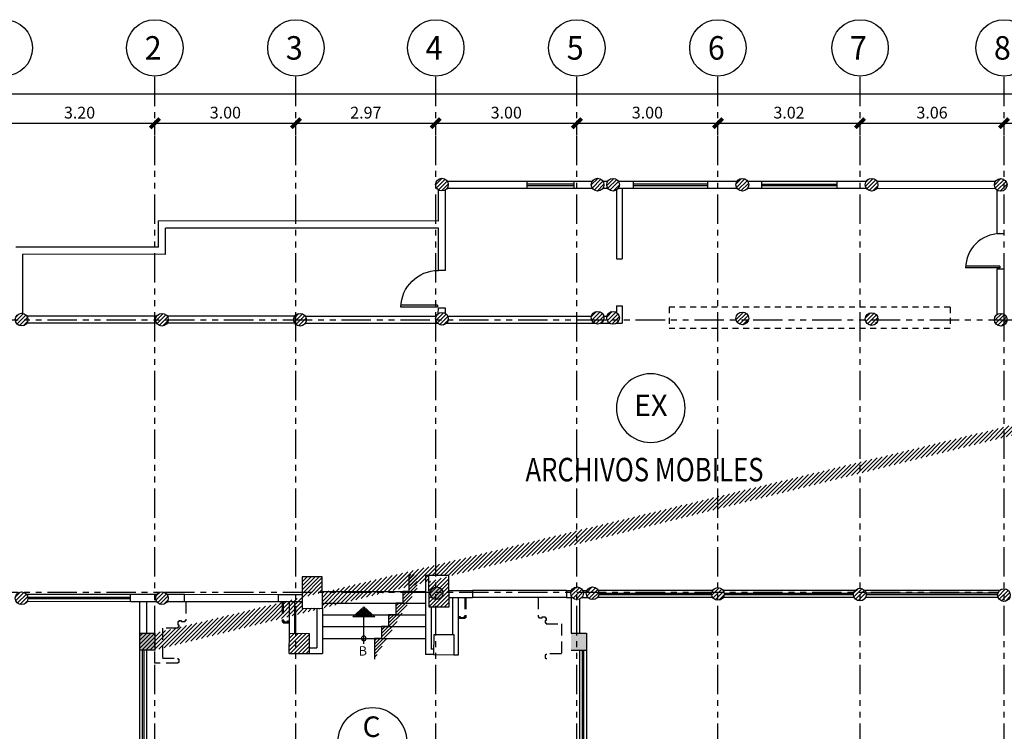
# Model space of a CAD drawing. Extents: x 90 to 208, y 0 to 90.
# Drawn here: x 108 to 129, y 53 to 69 of the extents above; entities that cross this region are included whole.
import ezdxf
from ezdxf.enums import TextEntityAlignment as Align

# ---------------------------------------------------------------- set-up
doc = ezdxf.new("R2010")
doc.units = 0
doc.header["$MEASUREMENT"] = 0
for name, pattern in [('HIDDEN', [0.375, 0.25, -0.125]), ('HIDDEN2', [0.1875, 0.125, -0.0625]), ('PHANTOM2', [1.25, 0.625, -0.125, 0.125, -0.125, 0.125, -0.125])]:
    doc.linetypes.add(name, pattern=pattern)
doc.layers.get('0').update_dxf_attribs({"linetype": 'CONTINUOUS'})
for name, color, linetype in [('ACO', 5, 'CONTINUOUS'), ('ADO', 4, 'CONTINUOUS'), ('AFLST', 2, 'CONTINUOUS'), ('AGR', 4, 'PHANTOM2'), ('awamw', 4, 'CONTINUOUS'), ('IDO', 5, 'CONTINUOUS'), ('iflno', 6, 'CONTINUOUS'), ('IPXSC', 8, 'HIDDEN2'), ('IWA', 3, 'CONTINUOUS'), ('iwamw', 2, 'HIDDEN'), ('X-AWA', 1, 'CONTINUOUS')]:
    doc.layers.add(name, color=color, linetype=linetype)
doc.styles.add('ARQ', font='SIMPLEX.shx')
doc.styles.add('BANK', font='bgothl.ttf')
doc.styles.add('HELV', font='helv.shx')
doc.styles.add('IT-PS1$0$TEGSA', font='SIMPLEX')
doc.styles.add('ROMAND', font='romand.shx')
doc.dimstyles.new('COL-GRID', dxfattribs={"dimtxt": 0.25, "dimasz": 0.2, "dimexe": 0.05, "dimexo": 0.15, "dimgap": 0.1, "dimtad": 1, "dimrnd": 0.0001, "dimzin": 0, "dimdsep": 46, "dimtxsty": 'ROMAND', "dimblk": 'ARCHTICK', "dimcen": 0.08, "dimdle": 0.1, "dimclrd": 7, "dimclre": 7, "dimclrt": 2, "dimaunit": 1, "dimadec": 0, "dimazin": 0, "dimtfac": 4.918033, "dimtix": 1, "dimtmove": 2, "dimatfit": 3, "dimldrblk": 'OBLIQUE', "dimfxl": 0, "dimtolj": 1, "dimtzin": 0, "dimarcsym": 0})

# ---------------------------------------------------------------- blocks, each defined once
blk = doc.blocks.new('_ARCHTICK')
at = {"color": 1, "linetype": 'ByBlock', "const_width": 0.4}
blk.add_lwpolyline([(-0.5, -0.5), (0.5, 0.5)], dxfattribs=at)
blk = doc.blocks.new('*D16')
at = {"layer": 'AGR', "color": 7, "linetype": 'Continuous', "lineweight": -2}
for p, q in [((107.588, 67.031), (162.028, 67.031)), ((107.688, 66.775), (107.688, 67.081)), ((161.928, 66.775), (161.928, 67.081))]:
    blk.add_line(p, q, dxfattribs=at)
at = {"layer": 'AGR', "color": 7, "linetype": 'Continuous', "lineweight": -2, "xscale": 0.2, "yscale": 0.2, "zscale": 0.2, "rotation": 180}
blk.add_blockref('_ARCHTICK', (107.688, 67.031), dxfattribs=at)
at = {"layer": 'AGR', "color": 7, "linetype": 'Continuous', "lineweight": -2, "xscale": 0.2, "yscale": 0.2, "zscale": 0.2}
blk.add_blockref('_ARCHTICK', (161.928, 67.031), dxfattribs=at)
at = {"layer": 'AGR', "color": 2, "linetype": 'Continuous', "insert": (134.808, 67.256), "char_height": 0.25, "attachment_point": 5, "style": 'ROMAND'}
blk.add_mtext('\\A1;54.24', dxfattribs=at)
blk = doc.blocks.new('_OBLIQUE')
at = {"color": 0, "linetype": 'ByBlock'}
blk.add_line((-0.5, -0.5), (0.5, 0.5), dxfattribs=at)
blk = doc.blocks.new('*D23')
at = {"layer": 'AGR', "color": 7, "linetype": 'Continuous', "lineweight": -2}
for p, q in [((107.588, 66.408), (110.988, 66.408)), ((107.688, 66.152), (107.688, 66.458)), ((110.888, 66.152), (110.888, 66.458))]:
    blk.add_line(p, q, dxfattribs=at)
at = {"layer": 'AGR', "color": 7, "linetype": 'Continuous', "lineweight": -2, "xscale": 0.2, "yscale": 0.2, "zscale": 0.2, "rotation": 180}
blk.add_blockref('_ARCHTICK', (107.688, 66.408), dxfattribs=at)
at = {"layer": 'AGR', "color": 7, "linetype": 'Continuous', "lineweight": -2, "xscale": 0.2, "yscale": 0.2, "zscale": 0.2}
blk.add_blockref('_ARCHTICK', (110.888, 66.408), dxfattribs=at)
at = {"layer": 'AGR', "color": 2, "linetype": 'Continuous', "insert": (109.288, 66.633), "char_height": 0.25, "attachment_point": 5, "style": 'ROMAND'}
blk.add_mtext('\\A1;3.20', dxfattribs=at)
blk = doc.blocks.new('*D25')
at = {"layer": 'AGR', "color": 7, "linetype": 'Continuous', "lineweight": -2}
for p, q in [((122.758, 66.408), (125.978, 66.408)), ((122.858, 66.152), (122.858, 66.458)), ((125.878, 66.152), (125.878, 66.458))]:
    blk.add_line(p, q, dxfattribs=at)
at = {"layer": 'AGR', "color": 7, "linetype": 'Continuous', "lineweight": -2, "xscale": 0.2, "yscale": 0.2, "zscale": 0.2, "rotation": 180}
blk.add_blockref('_ARCHTICK', (122.858, 66.408), dxfattribs=at)
at = {"layer": 'AGR', "color": 7, "linetype": 'Continuous', "lineweight": -2, "xscale": 0.2, "yscale": 0.2, "zscale": 0.2}
blk.add_blockref('_ARCHTICK', (125.878, 66.408), dxfattribs=at)
at = {"layer": 'AGR', "color": 2, "linetype": 'Continuous', "insert": (124.368, 66.633), "char_height": 0.25, "attachment_point": 5, "style": 'ROMAND'}
blk.add_mtext('\\A1;3.02', dxfattribs=at)
blk = doc.blocks.new('*D26')
at = {"layer": 'AGR', "color": 7, "linetype": 'Continuous', "lineweight": -2}
for p, q in [((116.758, 66.408), (119.958, 66.408)), ((116.858, 66.152), (116.858, 66.458)), ((119.858, 66.152), (119.858, 66.458))]:
    blk.add_line(p, q, dxfattribs=at)
at = {"layer": 'AGR', "color": 7, "linetype": 'Continuous', "lineweight": -2, "xscale": 0.2, "yscale": 0.2, "zscale": 0.2, "rotation": 180}
blk.add_blockref('_ARCHTICK', (116.858, 66.408), dxfattribs=at)
at = {"layer": 'AGR', "color": 7, "linetype": 'Continuous', "lineweight": -2, "xscale": 0.2, "yscale": 0.2, "zscale": 0.2}
blk.add_blockref('_ARCHTICK', (119.858, 66.408), dxfattribs=at)
at = {"layer": 'AGR', "color": 2, "linetype": 'Continuous', "insert": (118.358, 66.633), "char_height": 0.25, "attachment_point": 5, "style": 'ROMAND'}
blk.add_mtext('\\A1;3.00', dxfattribs=at)
blk = doc.blocks.new('*D27')
at = {"layer": 'AGR', "color": 7, "linetype": 'Continuous', "lineweight": -2}
for p, q in [((113.788, 66.408), (116.958, 66.408)), ((113.888, 66.152), (113.888, 66.458)), ((116.858, 66.152), (116.858, 66.458))]:
    blk.add_line(p, q, dxfattribs=at)
at = {"layer": 'AGR', "color": 7, "linetype": 'Continuous', "lineweight": -2, "xscale": 0.2, "yscale": 0.2, "zscale": 0.2, "rotation": 180}
blk.add_blockref('_ARCHTICK', (113.888, 66.408), dxfattribs=at)
at = {"layer": 'AGR', "color": 7, "linetype": 'Continuous', "lineweight": -2, "xscale": 0.2, "yscale": 0.2, "zscale": 0.2}
blk.add_blockref('_ARCHTICK', (116.858, 66.408), dxfattribs=at)
at = {"layer": 'AGR', "color": 2, "linetype": 'Continuous', "insert": (115.373, 66.633), "char_height": 0.25, "attachment_point": 5, "style": 'ROMAND'}
blk.add_mtext('\\A1;2.97', dxfattribs=at)
blk = doc.blocks.new('*D28')
at = {"layer": 'AGR', "color": 7, "linetype": 'Continuous', "lineweight": -2}
for p, q in [((110.788, 66.408), (113.988, 66.408)), ((110.888, 66.152), (110.888, 66.458)), ((113.888, 66.152), (113.888, 66.458))]:
    blk.add_line(p, q, dxfattribs=at)
at = {"layer": 'AGR', "color": 7, "linetype": 'Continuous', "lineweight": -2, "xscale": 0.2, "yscale": 0.2, "zscale": 0.2, "rotation": 180}
blk.add_blockref('_ARCHTICK', (110.888, 66.408), dxfattribs=at)
at = {"layer": 'AGR', "color": 7, "linetype": 'Continuous', "lineweight": -2, "xscale": 0.2, "yscale": 0.2, "zscale": 0.2}
blk.add_blockref('_ARCHTICK', (113.888, 66.408), dxfattribs=at)
at = {"layer": 'AGR', "color": 2, "linetype": 'Continuous', "insert": (112.388, 66.633), "char_height": 0.25, "attachment_point": 5, "style": 'ROMAND'}
blk.add_mtext('\\A1;3.00', dxfattribs=at)
blk = doc.blocks.new('*D29')
at = {"layer": 'AGR', "color": 7, "linetype": 'Continuous', "lineweight": -2}
for p, q in [((119.758, 66.408), (122.958, 66.408)), ((119.858, 66.152), (119.858, 66.458)), ((122.858, 66.152), (122.858, 66.458))]:
    blk.add_line(p, q, dxfattribs=at)
at = {"layer": 'AGR', "color": 7, "linetype": 'Continuous', "lineweight": -2, "xscale": 0.2, "yscale": 0.2, "zscale": 0.2, "rotation": 180}
blk.add_blockref('_ARCHTICK', (119.858, 66.408), dxfattribs=at)
at = {"layer": 'AGR', "color": 7, "linetype": 'Continuous', "lineweight": -2, "xscale": 0.2, "yscale": 0.2, "zscale": 0.2}
blk.add_blockref('_ARCHTICK', (122.858, 66.408), dxfattribs=at)
at = {"layer": 'AGR', "color": 2, "linetype": 'Continuous', "insert": (121.358, 66.633), "char_height": 0.25, "attachment_point": 5, "style": 'ROMAND'}
blk.add_mtext('\\A1;3.00', dxfattribs=at)
blk = doc.blocks.new('*D30')
at = {"layer": 'AGR', "color": 7, "linetype": 'Continuous', "lineweight": -2}
for p, q in [((128.838, 66.408), (131.988, 66.408)), ((128.938, 66.152), (128.938, 66.458)), ((131.888, 66.152), (131.888, 66.458))]:
    blk.add_line(p, q, dxfattribs=at)
at = {"layer": 'AGR', "color": 7, "linetype": 'Continuous', "lineweight": -2, "xscale": 0.2, "yscale": 0.2, "zscale": 0.2, "rotation": 180}
blk.add_blockref('_ARCHTICK', (128.938, 66.408), dxfattribs=at)
at = {"layer": 'AGR', "color": 7, "linetype": 'Continuous', "lineweight": -2, "xscale": 0.2, "yscale": 0.2, "zscale": 0.2}
blk.add_blockref('_ARCHTICK', (131.888, 66.408), dxfattribs=at)
at = {"layer": 'AGR', "color": 2, "linetype": 'Continuous', "insert": (130.413, 66.633), "char_height": 0.25, "attachment_point": 5, "style": 'ROMAND'}
blk.add_mtext('\\A1;2.95', dxfattribs=at)
blk = doc.blocks.new('IT-PS1$0$MC7')
at = {"color": 0}
for p, q in [((0.025, 0.025), (0.025, 1)), ((0.075, 0.025), (0.075, 1)), ((0.075, 0.025), (0.025, 0.025))]:
    blk.add_line(p, q, dxfattribs=at)
blk.add_arc((0, 0), 1, 1.351, 88.5675, dxfattribs=at)
blk = doc.blocks.new('*D31')
at = {"layer": 'AGR', "color": 7, "linetype": 'Continuous', "lineweight": -2}
for p, q in [((125.778, 66.408), (129.038, 66.408)), ((125.878, 66.152), (125.878, 66.458)), ((128.938, 66.152), (128.938, 66.458))]:
    blk.add_line(p, q, dxfattribs=at)
at = {"layer": 'AGR', "color": 7, "linetype": 'Continuous', "lineweight": -2, "xscale": 0.2, "yscale": 0.2, "zscale": 0.2, "rotation": 180}
blk.add_blockref('_ARCHTICK', (125.878, 66.408), dxfattribs=at)
at = {"layer": 'AGR', "color": 7, "linetype": 'Continuous', "lineweight": -2, "xscale": 0.2, "yscale": 0.2, "zscale": 0.2}
blk.add_blockref('_ARCHTICK', (128.938, 66.408), dxfattribs=at)
at = {"layer": 'AGR', "color": 2, "linetype": 'Continuous', "insert": (127.408, 66.633), "char_height": 0.25, "attachment_point": 5, "style": 'ROMAND'}
blk.add_mtext('\\A1;3.06', dxfattribs=at)
blk = doc.blocks.new('N-Ejes-sub')
at = {"linetype": 'Continuous'}
blk.add_circle((-0.018, 0), 0.6, dxfattribs=at)
at = {"style": 'ARQ', "width": 0.95}
for height, p in [(0.5, (-0.154, 0)), (0.25, (0.244, -0.13))]:
    blk.add_attdef('N°-E', text='', height=height, dxfattribs=at).set_placement(p, align=Align.MIDDLE_CENTER)
blk = doc.blocks.new('IT-PS1$0$SUBEBAJA')
for p, q in [((0, 0.668), (-0.237, 0.458)), ((0, 0.636), (-0.174, 0.482)), ((0.237, 0.458), (0, 0.668)), ((0.174, 0.482), (0, 0.636)), ((-0.237, 0.458), (0.237, 0.458)), ((-0.174, 0.482), (0.174, 0.482)), ((0, 0.604), (-0.111, 0.506)), ((-0.111, 0.506), (0.111, 0.506)), ((0, 0.572), (-0.047, 0.53)), ((-0.047, 0.53), (0.047, 0.53)), ((0.111, 0.506), (0, 0.604)), ((0.047, 0.53), (0, 0.572)), ((0, -0.118), (0, 0.458))]:
    blk.add_line(p, q)
blk.add_circle((0, 0), 0.05)
at = {"color": 0, "style": 'IT-PS1$0$TEGSA', "oblique": 10}
blk.add_attdef('SUBEBAJA', text='', height=0.2, dxfattribs=at).set_placement((0, -0.382), align=Align.CENTER)
blk = doc.blocks.new('IT-PS1$0$MC8')
at = {"color": 0}
for p, q in [((-0.075, 0.025), (-0.075, 1)), ((-0.025, 0.025), (-0.025, 1)), ((-0.075, 0.025), (-0.025, 0.025))]:
    blk.add_line(p, q, dxfattribs=at)
blk.add_arc((0, 0), 1, 91.4325, 180, dxfattribs=at)
blk = doc.blocks.new('MAT-FL')
at = {"color": 3}
blk.add_line((0.73, 0), (-0.73, 0), dxfattribs=at)
blk.add_circle((0, 0), 0.73, dxfattribs=at)
at = {"color": 2, "style": 'HELV', "flags": 8}
for tag, p in [('MATERIAL', (-0.02, 0.104)), ('NUMBER', (-0.007, -0.597))]:
    blk.add_attdef(tag, text='', height=0.437, dxfattribs=at).set_placement(p, align=Align.CENTER)
blk = doc.blocks.new('FL-ARCH')
at = {"color": 3}
blk.add_ellipse((0, 0), major_axis=(0.336, 0.336), ratio=1, start_param=5.497787, end_param=11.780972, dxfattribs=at)
at = {"color": 2, "style": 'HELV', "width": 1}
blk.add_attdef('MATERIAL', text='', height=0.203, dxfattribs=at).set_placement((0, 0), align=Align.MIDDLE)

msp = doc.modelspace()

# ---------------------------------------------------------------- hatches: boundary and pattern name
at = {"layer": 'ACO'}
h = msp.add_hatch(dxfattribs=at)
h.set_pattern_fill('_U', scale=0.06, angle=45, style=0, pattern_type=0)
h.set_pattern_definition([(45, (0, 0), (-0.042426407, 0.042426407), [])])
edge = h.paths.add_edge_path()
edge.add_arc((105.0213224, 56.3114983), 0.135, 0, 360)
edge = h.paths.add_edge_path()
edge.add_arc((99.0444787, 56.3140312), 0.135, 0, 360)
edge = h.paths.add_edge_path()
edge.add_arc((101.9852935, 56.3164289), 0.135, 0, 360)
edge = h.paths.add_edge_path()
edge.add_arc((99.0444787, 62.2348772), 0.135, 0, 360)
edge = h.paths.add_edge_path()
edge.add_arc((105.0213224, 62.2323444), 0.135, 0, 360)
edge = h.paths.add_edge_path()
edge.add_arc((101.9852935, 62.233631), 0.135, 0, 360)
edge = h.paths.add_edge_path()
edge.add_arc((108.0573512, 56.3065678), 0.135, 0, 360)
edge = h.paths.add_edge_path(flags=17)
edge.add_arc((111.0375623, 56.3089488), 0.135, 0, 360)
h.paths.add_polyline_path([(114.0204471, 56.0922541), (114.450442, 56.0943596), (114.4471614, 56.7643516), (114.0171665, 56.7622461)], flags=17)
h.paths.add_polyline_path([(116.710938, 56.1213766), (117.1409329, 56.123482), (117.1376523, 56.793474), (116.7076574, 56.7913685)], flags=17)
edge = h.paths.add_edge_path(flags=17)
edge.add_arc((120.1923951, 56.4125053), 0.135, 0, 360)
edge = h.paths.add_edge_path(flags=17)
edge.add_arc((119.8623988, 56.4140822), 0.135, 0, 360)
edge = h.paths.add_edge_path(flags=17)
edge.add_arc((122.8579289, 56.3993827), 0.135, 0, 360)
edge = h.paths.add_edge_path(flags=17)
edge.add_arc((131.8880731, 55.8838012), 0.135, 0, 360)
edge = h.paths.add_edge_path(flags=17)
edge.add_arc((131.8880731, 56.3587068), 0.135, 0, 360)
edge = h.paths.add_edge_path(flags=17)
edge.add_arc((128.9353969, 56.3731373), 0.135, 0, 360)
edge = h.paths.add_edge_path(flags=17)
edge.add_arc((125.8731277, 56.38626), 0.135, 0, 360)
edge = h.paths.add_edge_path(flags=17)
edge.add_arc((137.8980731, 55.8838012), 0.135, 0, 360)
edge = h.paths.add_edge_path()
edge.add_arc((149.8444664, 65.0590164), 0.15, 0, 360)
edge = h.paths.add_edge_path()
edge.add_arc((149.3685389, 65.0541895), 0.2, 0, 360)
edge = h.paths.add_edge_path()
edge.add_arc((146.5979692, 65.0260901), 0.2, 0, 360)
edge = h.paths.add_edge_path()
edge.add_arc((143.8273994, 64.9979907), 0.2, 0, 360)
edge = h.paths.add_edge_path()
edge.add_arc((158.9500032, 62.009604), 0.15, 0, 360)
edge = h.paths.add_edge_path()
edge.add_arc((155.9426492, 62.0025912), 0.16, 0, 360)
edge = h.paths.add_edge_path()
edge.add_arc((152.9034901, 62.0438353), 0.15, 0, 360)
edge = h.paths.add_edge_path()
edge.add_arc((149.8746298, 62.0849396), 0.15, 0, 360)
edge = h.paths.add_edge_path(flags=17)
edge.add_arc((149.398558, 62.0943417), 0.2, 0, 360)
edge = h.paths.add_edge_path(flags=17)
edge.add_arc((146.6279883, 62.0662423), 0.2, 0, 360)
edge = h.paths.add_edge_path(flags=17)
edge.add_arc((143.8574185, 62.0381429), 0.2, 0, 360)
edge = h.paths.add_edge_path(flags=17)
edge.add_arc((140.8310241, 62.0538481), 0.2, 0, 360)
edge = h.paths.add_edge_path()
edge.add_arc((131.8880731, 65.0960109), 0.135, 0, 360)
edge = h.paths.add_edge_path()
edge.add_arc((126.1219279, 65.0984544), 0.135, 0, 360)
edge = h.paths.add_edge_path()
edge.add_arc((128.8681536, 65.0972906), 0.135, 0, 360)
edge = h.paths.add_edge_path(flags=17)
edge.add_arc((131.8880731, 62.2156101), 0.135, 0, 360)
edge = h.paths.add_edge_path(flags=17)
edge.add_arc((128.8681536, 62.2300407), 0.135, 0, 360)
edge = h.paths.add_edge_path(flags=17)
edge.add_arc((126.1219279, 62.2431634), 0.135, 0, 360)
edge = h.paths.add_edge_path()
edge.add_arc((123.3757022, 65.0996182), 0.135, 0, 360)
edge = h.paths.add_edge_path()
edge.add_arc((120.6294765, 65.100782), 0.135, 0, 360)
edge = h.paths.add_edge_path()
edge.add_arc((120.2994803, 65.1009219), 0.135, 0, 360)
edge = h.paths.add_edge_path()
edge.add_arc((116.9901908, 65.1023243), 0.135, 0, 360)
edge = h.paths.add_edge_path(flags=17)
edge.add_arc((123.3757022, 62.256286), 0.135, 0, 360)
edge = h.paths.add_edge_path(flags=17)
edge.add_arc((120.6294765, 62.2694087), 0.135, 0, 360)
edge = h.paths.add_edge_path(flags=17)
edge.add_arc((120.2994803, 62.2709856), 0.135, 0, 360)
edge = h.paths.add_edge_path(flags=17)
edge.add_arc((116.9892527, 62.2487785), 0.135, 0, 360)
edge = h.paths.add_edge_path(flags=17)
edge.add_arc((113.9740337, 62.2285504), 0.135, 0, 360)
edge = h.paths.add_edge_path()
edge.add_arc((108.0573512, 62.2310578), 0.135, 0, 360)
edge = h.paths.add_edge_path(flags=17)
edge.add_arc((111.0375623, 62.2297948), 0.135, 0, 360)
h.paths.add_polyline_path([(114.1735603, 55.130437), (114.177299, 55.5604207), (113.7473153, 55.5641594), (113.7435766, 55.1341757)])
h.paths.add_polyline_path([(116.8155834, 55.5374808), (117.2455672, 55.533742), (117.2418285, 55.1037583), (116.8118447, 55.107497)])
h.paths.add_polyline_path([(116.8155834, 55.5374808), (117.2455672, 55.533742), (117.2418285, 55.1037583), (116.8118447, 55.107497)], flags=16)
edge = h.paths.add_edge_path()
edge.add_line((110.8935447, 55.2053688), (110.8936972, 55.5653687))
edge.add_line((110.8934833, 55.2053688), (110.5684834, 55.2055065))
edge.add_line((110.5684834, 55.2055065), (110.5686359, 55.5655065))
edge.add_line((110.5686359, 55.5655065), (110.8936358, 55.5653688))
edge.add_line((149.5360487, 64.9449169), (149.7446682, 64.9470328))
for points in [[(117.0117969, 56.4140822, 1), (116.7417969, 56.4140822, 1)], [(110.8936972, 55.5653687), (110.5686359, 55.5655065), (110.5684834, 55.2055065), (110.8935447, 55.2053688)], [(120.0656284, 55.5653678), (119.7371513, 55.565507), (119.7340211, 55.2055083), (120.0624982, 55.2053691)]]:
    msp.add_hatch(color=9, dxfattribs=at).paths.add_polyline_path(points)
at = {"layer": 'AFLST'}
h = msp.add_hatch(dxfattribs=at)
h.set_pattern_fill('ANSI31', color=8, scale=0.4, style=0)
h.set_pattern_definition([(45, (-0.230076, -1.97634), (-0.03535534, 0.03535534), [])])
h.paths.add_polyline_path([(116.4623551, 56.520665), (116.4623551, 56.8119245), (116.2875994, 56.8119245), (116.2875994, 56.4539255), (116.1575994, 56.4539255), (116.1575994, 56.2039255), (116.0075994, 56.2039255), (116.0075994, 55.9539255), (115.8575994, 55.9539255), (115.8575994, 55.7039255), (115.7075994, 55.7039255), (115.7075994, 55.4539255), (115.5575994, 55.4539255), (115.5575994, 55.0127388)])

# ---------------------------------------------------------------- linework, layer by layer
at = {"layer": 'ACO'}
for p, q in [((113.7435766, 55.1341757), (113.7473153, 55.5641594)), ((113.7473153, 55.5641594), (114.177299, 55.5604207)), ((114.1735603, 55.130437), (114.177299, 55.5604207)), ((116.8155834, 55.5374808), (116.8118447, 55.107497)), ((116.8155834, 55.5374808), (117.2455672, 55.533742)), ((117.2455672, 55.533742), (117.2418285, 55.1037583)), ((113.7435766, 55.1341757), (114.1735603, 55.130437)), ((116.8118447, 55.107497), (117.2418285, 55.1037583))]:
    msp.add_line(p, q, dxfattribs=at)
for points in [[(114.0204471, 56.0922541), (114.450442, 56.0943596), (114.4471614, 56.7643516), (114.0171665, 56.7622461)], [(116.710938, 56.1213766), (117.1409329, 56.123482), (117.1376523, 56.793474), (116.7076574, 56.7913685)]]:
    msp.add_lwpolyline(points, close=True, dxfattribs=at)
for points in [[(110.8934833, 55.2053688), (110.5684834, 55.2055065), (110.5686359, 55.5655065), (110.8936358, 55.5653688)], [(110.8935447, 55.2053688), (110.8936972, 55.5653687)], [(119.7383019, 55.5655065), (120.0633017, 55.5653688)], [(120.0656325, 55.5658349), (120.0624982, 55.2053691)], [(119.7381493, 55.2055065), (120.0631492, 55.2053688)]]:
    msp.add_lwpolyline(points, dxfattribs=at)
for centre in [(116.9901908, 65.1023243), (120.2994803, 65.1009219), (120.6294765, 65.100782), (123.3757022, 65.0996182), (126.1219279, 65.0984544), (128.8681536, 65.0972906), (108.0573512, 62.2310578), (116.9892527, 62.2487785), (120.2994803, 62.2709856), (120.6294765, 62.2694087), (123.3757022, 62.256286), (126.1219279, 62.2431634), (111.0375623, 62.2297948), (113.9740337, 62.2285504), (128.8681536, 62.2300407), (116.8767969, 56.4140822), (119.8623988, 56.4140822), (120.1923951, 56.4125053), (122.8579289, 56.3993827), (125.8731277, 56.38626), (128.9353969, 56.3731373), (108.0573512, 56.3065678), (111.0375623, 56.3089488)]:
    msp.add_circle(centre, 0.135, dxfattribs=at)
at = {"layer": 'AFLST'}
for p, q in [((114.450442, 56.4539255), (116.6417183, 56.4539255)), ((114.450442, 56.2039255), (116.6417183, 56.2039255)), ((114.450442, 55.9539255), (116.6417183, 55.9539255)), ((114.450442, 55.7039255), (116.6417183, 55.7039255)), ((114.450442, 55.4539255), (116.6417183, 55.4539255))]:
    msp.add_line(p, q, dxfattribs=at)
at = {"layer": 'AFLST', "color": 3}
msp.add_lwpolyline([(116.2875994, 56.8119245), (116.2875994, 56.4539255), (116.1575994, 56.4539255), (116.1575994, 56.2039255), (116.0075994, 56.2039255), (116.0075994, 55.9539255), (115.8575994, 55.9539255), (115.8575994, 55.7039255), (115.7075994, 55.7039255), (115.7075994, 55.4539255), (115.5575994, 55.4539255), (115.5575994, 55.0127388)], dxfattribs=at)
at = {"layer": 'AGR'}
for p, q in [((110.8880731, 24.2680558), (110.8880731, 67.4093444)), ((113.8880731, 24.2680558), (113.8880731, 67.4093444)), ((116.8580731, 24.2680558), (116.8580731, 67.4093444)), ((119.8580731, 24.2680558), (119.8580731, 67.4093444)), ((122.8580731, 24.2680558), (122.8580731, 67.4093444)), ((125.8780731, 24.2680558), (125.8780731, 67.4093444)), ((128.9380731, 24.2680558), (128.9380731, 67.4093444)), ((96.1077194, 62.2280558), (165.1805629, 62.2280558)), ((96.1077194, 56.4380558), (128.8170306, 56.4380558))]:
    msp.add_line(p, q, dxfattribs=at)
at = {"layer": 'awamw'}
for p, q in [((118.802434, 65.0865563), (119.8024339, 65.0861325)), ((118.8024467, 65.1165563), (119.8024466, 65.1161325)), ((118.8024721, 65.1765563), (119.802472, 65.1761325)), ((121.0616944, 65.1755988), (122.6416944, 65.1755988)), ((121.0617325, 65.1155988), (122.6417325, 65.1155988)), ((123.7917577, 65.1744419), (125.3917577, 65.1744419)), ((123.7917577, 65.1144419), (125.3917577, 65.1144419)), ((118.8024086, 65.0265563), (119.8024085, 65.0261325)), ((121.0616944, 65.0255988), (122.6416944, 65.0255988)), ((121.0617325, 65.0855988), (122.6417325, 65.0855988)), ((123.7917577, 65.0844419), (125.3917577, 65.0844419)), ((123.7917577, 65.0244419), (125.3917577, 65.0244419)), ((110.3689901, 56.3842321), (108.167112, 56.3851652)), ((110.3689647, 56.3242321), (108.1910655, 56.3251551)), ((120.2954849, 56.3267888), (122.7441083, 56.3267888)), ((120.3119625, 56.4767888), (122.7474147, 56.4767888)), ((120.3246727, 56.3867888), (122.7235542, 56.3867888)), ((120.3274176, 56.4167888), (122.7241074, 56.4167888)), ((122.9685289, 56.4769233), (125.7747171, 56.4769233)), ((122.9718352, 56.3269233), (125.7510778, 56.3269233)), ((122.9918362, 56.4169233), (125.7421022, 56.4169233)), ((122.9923893, 56.3869233), (125.7381832, 56.3869233)), ((125.9716069, 56.4787093), (128.8535092, 56.4787093)), ((125.9952462, 56.3287093), (128.8073505, 56.3287093)), ((126.0042217, 56.4187093), (128.8089834, 56.4187093)), ((126.0081408, 56.3887093), (128.8015368, 56.3887093)), ((110.3689252, 56.2342322), (108.1719217, 56.2351632)), ((110.3689507, 56.2942321), (108.1918679, 56.2951547)), ((110.5684834, 50.01698), (110.5684834, 55.2055065)), ((110.6284834, 50.01698), (110.6284834, 55.2055065)), ((110.6584834, 50.01698), (110.6584834, 55.2055087)), ((110.7184834, 50.01698), (110.7184834, 55.2055087)), ((119.912632, 55.2052663), (119.912632, 51.3060754)), ((119.972632, 55.2053074), (119.972632, 51.3059112)), ((120.002632, 55.2053691), (120.002632, 51.3059112)), ((120.062632, 55.2053691), (120.062632, 51.3059112))]:
    msp.add_line(p, q, dxfattribs=at)
at = {"layer": 'iflno', "color": 1, "const_width": 0.01}
msp.add_lwpolyline([(114.450442, 55.4539255), (116.6417183, 55.4539255)], dxfattribs=at)
at = {"layer": 'IPXSC'}
for p, q in [((127.7932655, 62.4942082), (121.8200998, 62.4944087)), ((121.8200998, 62.4942082), (121.8200998, 62.0442082)), ((127.7932655, 62.4942082), (127.7932655, 62.0442082)), ((127.7932655, 62.0442082), (121.8200998, 62.0444087))]:
    msp.add_line(p, q, dxfattribs=at)
at = {"layer": 'IWA'}
for p, q in [((120.7000998, 64.9857283), (120.7000998, 63.5275635)), ((120.8200998, 65.0259694), (120.8200998, 63.5275635)), ((120.7000998, 63.5275635), (120.8200998, 63.5275635)), ((120.7000998, 62.5275635), (120.8200998, 62.5275635)), ((120.7000998, 62.5275635), (120.7000998, 62.3844624)), ((120.8200998, 62.5275635), (120.8200998, 62.1538003)), ((120.6991879, 62.1538003), (120.8200998, 62.1538003)), ((116.6417183, 56.7913685), (116.6417183, 55.107497)), ((116.7076574, 56.7913685), (116.6417183, 56.7913685)), ((113.519018, 56.3828972), (111.5190465, 56.3837448)), ((117.2255793, 55.5351387), (117.2255793, 56.3235288)), ((117.3455793, 55.1037583), (117.3455793, 56.3235407)), ((119.6392048, 56.4749547), (117.6392237, 56.4749547)), ((119.6393305, 56.3249547), (117.639313, 56.3237732)), ((113.5197525, 56.2328969), (111.519781, 56.2337444)), ((113.7473153, 55.5641594), (113.7473153, 56.2328005)), ((113.8673153, 55.5641594), (113.8673153, 56.2327496)), ((114.330442, 56.0943596), (114.330442, 55.250437)), ((114.450442, 56.0943596), (114.450442, 55.130437)), ((116.7617183, 56.1216252), (116.7617183, 55.227497)), ((114.1735603, 55.250437), (114.330442, 55.250437)), ((114.1735603, 55.130437), (114.450442, 55.130437)), ((116.8118447, 55.107497), (116.6417183, 55.107497)), ((116.8118447, 55.227497), (116.7617183, 55.227497)), ((117.2418285, 55.1037583), (117.3455793, 55.1037583))]:
    msp.add_line(p, q, dxfattribs=at)
at = {"layer": 'iwamw'}
for p, q in [((119.032632, 56.3245963), (119.032632, 55.9133469)), ((117.3855793, 55.9135407), (117.3455793, 55.9135407)), ((117.3655793, 55.8935407), (117.3455793, 55.8935407)), ((117.3655793, 55.8735407), (117.3655793, 55.8935407)), ((119.032632, 55.9133469), (119.052632, 55.9133469)), ((119.052632, 55.9133469), (119.052632, 55.8933469)), ((119.052632, 55.8933469), (119.122632, 55.8933469)), ((119.122632, 55.8933469), (119.122632, 55.9133469)), ((119.122632, 55.9133469), (119.182632, 55.9133469)), ((119.182632, 55.9133469), (119.182632, 55.8933469)), ((119.182632, 55.8933469), (119.202632, 55.8933469)), ((119.202632, 55.8933469), (119.202632, 55.8333469)), ((113.7073153, 55.824323), (113.7473153, 55.824323)), ((113.7273153, 55.784323), (113.7273153, 55.804323)), ((113.7273153, 55.804323), (113.7473153, 55.804323)), ((119.202632, 55.8333469), (119.182632, 55.8333469)), ((119.182632, 55.8333469), (119.182632, 55.7833469)), ((119.182632, 55.7833469), (119.202632, 55.7833469)), ((119.202632, 55.7833469), (119.202632, 55.7633469)), ((119.202632, 55.7633469), (119.532632, 55.7633469)), ((119.532632, 55.7633469), (119.532632, 55.1233469)), ((119.202632, 55.1033469), (119.182632, 55.1033469)), ((119.182632, 55.1033469), (119.182632, 55.0333469)), ((119.532632, 55.1233469), (119.202632, 55.1233469)), ((119.202632, 55.1233469), (119.202632, 55.1033469)), ((119.182632, 55.0333469), (119.202632, 55.0333469)), ((119.202632, 55.0333469), (119.202632, 55.0133469))]:
    msp.add_line(p, q, dxfattribs=at)
for points in [[(111.5683517, 56.2353786, 0, 0, 0), (111.5683517, 55.8041292, 0, 0, 0), (111.5483517, 55.8041292, 0, 0, 0), (111.5483517, 55.7841292, 0, 0, 0), (111.4383517, 55.7841292, 0, 0, 0), (111.4383517, 55.8041292, 0, 0, 0), (111.4183517, 55.8041292, 0, 0, 0), (111.4183517, 55.7841292, 0, 0, 0), (111.3983517, 55.7841292, 0, 0, 0), (111.3983517, 55.7641292, 0, 0, 0), (111.4183517, 55.7641292, 0, 0, 0), (111.4183517, 55.6741292, 0.2420887, 0.2420887, 0), (111.4183517, 55.6741292, 0, 0, 0), (111.3983517, 55.6741292, 0, 0, 0), (111.3983517, 55.6541292, 0.2420887, 0.2420887, 0), (111.3983517, 55.6541292, 0, 0, 0), (111.0683517, 55.6541292, 0, 0, 0), (111.0683517, 55.0541292, 0, 0, 0), (111.3983517, 55.0541292, 0.2420887, 0.2420887, 0), (111.3983517, 55.0541292, 0, 0, 0), (111.3983517, 55.0341292, 0, 0, 0), (111.4183517, 55.0341292, 0, 0, 0), (111.4183517, 54.9241292, 0, 0, 0), (111.3983517, 54.9241292, 0, 0, 0), (111.3983517, 54.9041292, 0.2420887, 0.2420887, 0), (111.3983517, 54.9041292, 0, 0, 0), (110.8684264, 54.9041292, 0, 0, 0), (110.8684264, 55.2053794, 0, 0, 0)], [(119.012632, 56.3245963, 0, 0, 0), (119.012632, 55.8933469, 0, 0, 0), (119.032632, 55.8933469, 0, 0, 0), (119.032632, 55.8733469, 0, 0, 0), (119.142632, 55.8733469, 0, 0, 0), (119.142632, 55.8933469, 0, 0, 0), (119.162632, 55.8933469, 0, 0, 0), (119.162632, 55.8733469, 0, 0, 0), (119.182632, 55.8733469, 0, 0, 0), (119.182632, 55.8533469, 0, 0, 0), (119.162632, 55.8533469, 0, 0, 0), (119.162632, 55.7633469, 0.2420887, 0.2420887, 0), (119.162632, 55.7633469, 0, 0, 0), (119.182632, 55.7633469, 0, 0, 0), (119.182632, 55.7433469, 0.2420887, 0.2420887, 0), (119.182632, 55.7433469, 0, 0, 0), (119.512632, 55.7433469, 0, 0, 0), (119.512632, 55.1433469, 0, 0, 0), (119.182632, 55.1433469, 0.2420887, 0.2420887, 0), (119.182632, 55.1433469, 0, 0, 0), (119.182632, 55.1233469, 0, 0, 0), (119.162632, 55.1233469, 0, 0, 0), (119.162632, 55.0133469, 0, 0, 0), (119.182632, 55.0133469, 0, 0, 0), (119.182632, 54.9933469, 0.2420887, 0.2420887, 0), (119.182632, 54.9933469, 0, 0, 0), (119.762632, 54.9933469, 0, 0, 0), (119.762632, 55.2054961, 0, 0, 0)]]:
    msp.add_lwpolyline(points, format="xyseb", dxfattribs=at)
for points in [[(117.4955793, 56.3222902), (117.4955793, 55.8935407), (117.4755793, 55.8935407), (117.4755793, 55.8735407), (117.3655793, 55.8735407)], [(117.4755793, 56.3222902), (117.4755793, 55.9135407), (117.4555793, 55.9135407), (117.4555793, 55.8935407), (117.3855793, 55.8935407), (117.3855793, 55.9135407)], [(111.5483517, 56.2353786), (111.5483517, 55.8241292), (111.5283517, 55.8241292), (111.5283517, 55.8041292), (111.4583517, 55.8041292), (111.4583517, 55.8241292), (111.3983517, 55.8241292), (111.3983517, 55.8041292), (111.3783517, 55.8041292), (111.3783517, 55.7441292), (111.3983517, 55.7441292), (111.3983517, 55.6941292), (111.3783517, 55.6941292), (111.3783517, 55.6741292), (111.0483517, 55.6741292), (111.0483517, 55.0341292), (111.3783517, 55.0341292), (111.3783517, 55.0141292), (111.3983517, 55.0141292), (111.3983517, 54.9441292), (111.3783517, 54.9441292), (111.3783517, 54.9241292), (110.8884264, 54.9241292), (110.8884264, 55.2053709)], [(113.5973153, 56.2330725), (113.5973153, 55.804323), (113.6173153, 55.804323), (113.6173153, 55.784323), (113.7273153, 55.784323)], [(113.6173153, 56.2330725), (113.6173153, 55.824323), (113.6373153, 55.824323), (113.6373153, 55.804323), (113.7073153, 55.804323), (113.7073153, 55.824323)]]:
    msp.add_lwpolyline(points, dxfattribs=at)
at = {"layer": 'X-AWA'}
for p, q in [((117.1024721, 65.1765563), (118.8024721, 65.1765563)), ((118.8024086, 65.0265563), (118.8024721, 65.1765563)), ((119.8024085, 65.0261325), (119.802472, 65.1761325)), ((119.802472, 65.1761325), (120.1872623, 65.1759694)), ((120.4117618, 65.1758743), (120.5172586, 65.1758296)), ((120.741758, 65.1757344), (121.061758, 65.1755988)), ((121.0616944, 65.0255988), (121.061758, 65.1755988)), ((122.6416943, 65.0249293), (122.6417578, 65.1749293)), ((122.6417578, 65.1746658), (123.2634843, 65.1746658)), ((123.4879837, 65.1745706), (123.7917577, 65.1744419)), ((123.7916942, 65.0244419), (123.7917577, 65.1744419)), ((125.391694, 65.0237639), (125.3917576, 65.1737639)), ((125.3917576, 65.1737639), (126.00971, 65.173502)), ((126.2342094, 65.1734069), (128.7559357, 65.1723382)), ((116.9148623, 64.3272842), (116.9151432, 64.9901063)), ((117.0653461, 63.2772847), (117.0651432, 64.9900428)), ((117.1024721, 65.0265563), (118.8024721, 65.0265563)), ((119.8024085, 65.0261325), (120.1871988, 65.0259694)), ((120.4116982, 65.0258743), (120.517195, 65.0258296)), ((120.7416944, 65.0257344), (121.0616944, 65.0255988)), ((122.6417578, 65.0246658), (123.2634843, 65.0246658)), ((123.4879201, 65.0245707), (123.7916942, 65.0244419)), ((125.391694, 65.0237639), (126.0096464, 65.023502)), ((126.2341459, 65.0234069), (128.7558721, 65.0223382)), ((128.7939301, 64.062322), (128.7943208, 64.9842698)), ((110.9646256, 63.7698058), (110.9648629, 64.3298057)), ((116.9148623, 64.3272842), (110.9648629, 64.3298057)), ((111.114562, 63.6197422), (111.1147993, 64.1797422)), ((116.9147988, 64.1772843), (111.1147993, 64.1797422)), ((116.9153461, 63.2773482), (116.9147988, 64.1772843)), ((128.7939301, 64.062322), (128.9439301, 64.0622584)), ((110.9646256, 63.7698058), (107.9346258, 63.7710898)), ((108.0840293, 62.3633955), (108.0845623, 63.6210263)), ((111.114562, 63.6197422), (108.0845623, 63.6210263)), ((117.0653461, 63.2772847), (116.9153461, 63.2773482)), ((128.7932012, 62.3423222), (128.7936123, 63.3123221)), ((128.7936123, 63.3123221), (128.9436123, 63.3122585)), ((128.9432012, 62.3422586), (128.9436123, 63.3122585)), ((116.914029, 62.3608784), (116.915007, 62.4773483)), ((117.065007, 62.4772847), (116.915007, 62.4773483)), ((117.0640292, 62.3611772), (117.065007, 62.4772847)), ((110.9253444, 62.3048424), (108.1696327, 62.3060102)), ((113.8618157, 62.303598), (111.1498438, 62.3047472)), ((114.086116, 62.3038003), (116.8558848, 62.3038003)), ((117.1125313, 62.3038003), (120.1685291, 62.3038003)), ((120.4304314, 62.3038003), (120.4989306, 62.3038003)), ((110.9252809, 62.1548424), (108.1695692, 62.1560102)), ((113.8617522, 62.153598), (111.1497803, 62.1547473)), ((114.0864499, 62.1538003), (116.8933145, 62.1538003)), ((117.085191, 62.1538003), (120.2324534, 62.1538003)), ((120.3558103, 62.1538003), (120.5597651, 62.1538003)), ((110.3689252, 56.2342322), (110.3689901, 56.3842339)), ((110.9253444, 56.3839964), (110.3689901, 56.3842321)), ((111.5190465, 56.3837448), (111.1498438, 56.3839012)), ((111.519042, 56.2337426), (111.519042, 56.3837448)), ((113.5197525, 56.2328969), (113.519018, 56.3828972)), ((114.0178037, 56.3826859), (113.519018, 56.3828972)), ((117.1392191, 56.4746593), (117.6392237, 56.4749547)), ((117.1393077, 56.3246593), (117.6393123, 56.3249547)), ((117.6392237, 56.4749547), (117.6393123, 56.3249547)), ((119.6392048, 56.4749547), (119.7419324, 56.4750153)), ((119.6392419, 56.4749547), (119.6393305, 56.3249547)), ((119.6393305, 56.3249547), (119.7609391, 56.3250265)), ((119.7371513, 56.3250451), (119.7371513, 55.565507)), ((119.9639638, 56.3251465), (120.0894078, 56.3252206)), ((119.9780731, 56.4751548), (120.0728417, 56.4752108)), ((110.9252809, 56.2339964), (110.3689252, 56.2342322)), ((110.5686359, 55.5655065), (110.5689252, 56.2341474)), ((110.7186413, 55.5654429), (110.7189345, 56.2340838)), ((111.519781, 56.2337444), (111.1497803, 56.2339012)), ((114.0177401, 56.2326859), (113.5197525, 56.2328969)), ((119.914228, 56.2894277), (119.913425, 55.5654323))]:
    msp.add_line(p, q, dxfattribs=at)

# ---------------------------------------------------------------- block references
at = {"layer": 'ADO', "xscale": 0.7500000000000565, "yscale": 0.7499999999999822, "zscale": 0.75, "rotation": 89.93652286580733}
msp.add_blockref('IT-PS1$0$MC7', (128.8686123, 63.3122903), dxfattribs=at)
at = {"layer": 'AFLST'}
ref = msp.add_blockref('IT-PS1$0$SUBEBAJA', (115.3292715, 55.4539255), dxfattribs=dict(at, xscale=-1, rotation=359.8542333189466))
ref.add_attrib('SUBEBAJA', 'B', dxfattribs={"layer": '0', "color": 0, "height": 0.2, "style": 'IT-PS1$0$TEGSA', "oblique": 10}).set_placement((115.3079302, 55.0879734), align=Align.CENTER)
at = {"layer": 'AGR'}
ref = msp.add_blockref('N-Ejes-sub', (107.705924, 68.0093444), dxfattribs=at)
ref.add_attrib('N°-E', '1', dxfattribs={"layer": '0', "height": 0.5, "style": 'ARQ', "width": 0.95}).set_placement((107.6528392, 68.0093444), align=Align.MIDDLE_CENTER)
ref = msp.add_blockref('N-Ejes-sub', (110.905924, 68.0093444), dxfattribs=at)
ref.add_attrib('N°-E', '2', dxfattribs={"layer": '0', "height": 0.5, "style": 'ARQ', "width": 0.95}).set_placement((110.8528392, 68.0093444), align=Align.MIDDLE_CENTER)
ref = msp.add_blockref('N-Ejes-sub', (113.905924, 68.0093444), dxfattribs=at)
ref.add_attrib('N°-E', '3', dxfattribs={"layer": '0', "height": 0.5, "style": 'ARQ', "width": 0.95}).set_placement((113.8528392, 68.0093444), align=Align.MIDDLE_CENTER)
ref = msp.add_blockref('N-Ejes-sub', (116.875924, 68.0093444), dxfattribs=at)
ref.add_attrib('N°-E', '4', dxfattribs={"layer": '0', "height": 0.5, "style": 'ARQ', "width": 0.95}).set_placement((116.8228392, 68.0093444), align=Align.MIDDLE_CENTER)
ref = msp.add_blockref('N-Ejes-sub', (119.875924, 68.0093444), dxfattribs=at)
ref.add_attrib('N°-E', '5', dxfattribs={"layer": '0', "height": 0.5, "style": 'ARQ', "width": 0.95}).set_placement((119.8228392, 68.0093444), align=Align.MIDDLE_CENTER)
ref = msp.add_blockref('N-Ejes-sub', (122.875924, 68.0093444), dxfattribs=at)
ref.add_attrib('N°-E', '6', dxfattribs={"layer": '0', "height": 0.5, "style": 'ARQ', "width": 0.95}).set_placement((122.8228392, 68.0093444), align=Align.MIDDLE_CENTER)
ref = msp.add_blockref('N-Ejes-sub', (125.895924, 68.0093444), dxfattribs=at)
ref.add_attrib('N°-E', '7', dxfattribs={"layer": '0', "height": 0.5, "style": 'ARQ', "width": 0.95}).set_placement((125.8428392, 68.0093444), align=Align.MIDDLE_CENTER)
ref = msp.add_blockref('N-Ejes-sub', (128.955924, 68.0093444), dxfattribs=at)
ref.add_attrib('N°-E', '8', dxfattribs={"layer": '0', "height": 0.5, "style": 'ARQ', "width": 0.95}).set_placement((128.9028392, 68.0093444), align=Align.MIDDLE_CENTER)
at = {"layer": 'IDO', "xscale": -0.8000000000000224, "yscale": 0.7999999999999687, "zscale": 0.8, "rotation": 90.0634771341932}
msp.add_blockref('IT-PS1$0$MC8', (116.9156851, 62.4772847), dxfattribs=at)
at = {"layer": 'iflno'}
ref = msp.add_blockref('FL-ARCH', (121.4289532, 60.3499565), dxfattribs=dict(at, xscale=1.535257463433901, yscale=1.535257463433901, zscale=1.535257463433901))
ref.add_attrib('MATERIAL', 'EX', dxfattribs={"layer": '0', "color": 2, "height": 0.45082957, "style": 'HELV', "width": 1}).set_placement((121.4289532, 60.3499565), align=Align.MIDDLE)
msp.add_blockref('MAT-FL', (115.5140381, 53.2530709), dxfattribs=at).add_auto_attribs({'MATERIAL': 'C', 'NUMBER': '1'})

# ---------------------------------------------------------------- texts
at = {"layer": 'iflno', "color": 3, "style": 'BANK', "width": 0.8}
msp.add_text('ARCHIVOS MOBILES', height=0.5, dxfattribs=at).set_placement((121.296094, 59.0420586), align=Align.MIDDLE_CENTER)

# ---------------------------------------------------------------- dimensions: what is measured, and where the dimension line sits
at = {"layer": 'AGR', "linetype": 'Continuous'}
for p1, p2, picture, middle in [((107.6880731, 66.6253679), (161.9280731, 66.6253679), '*D16', (134.8080731, 67.2564242)), ((107.6880731, 66.0020123), (110.8880731, 66.0020123), '*D23', (109.2880731, 66.6330686)), ((110.8880731, 66.0020123), (113.8880731, 66.0020123), '*D28', (112.3880731, 66.6330686)), ((113.8880731, 66.0020123), (116.8580731, 66.0020123), '*D27', (115.3730731, 66.6330686)), ((116.8580731, 66.0020123), (119.8580731, 66.0020123), '*D26', (118.3580731, 66.6330686)), ((119.8580731, 66.0020123), (122.8580731, 66.0020123), '*D29', (121.3580731, 66.6330686)), ((122.8580731, 66.0020123), (125.8780731, 66.0020123), '*D25', (124.3680731, 66.6330686)), ((125.8780731, 66.0020123), (128.9380731, 66.0020123), '*D31', (127.4080731, 66.6330686)), ((128.9380731, 66.0020123), (131.8880731, 66.0020123), '*D30', (130.4130731, 66.6330686))]:
    dim = msp.add_aligned_dim(p1=p1, p2=p2, distance=0.4060563, dimstyle='COL-GRID', dxfattribs=at)
    dim.commit()
    dim.dimension.update_dxf_attribs({"geometry": picture, "text_midpoint": middle})

doc.saveas('drawing.dxf')
